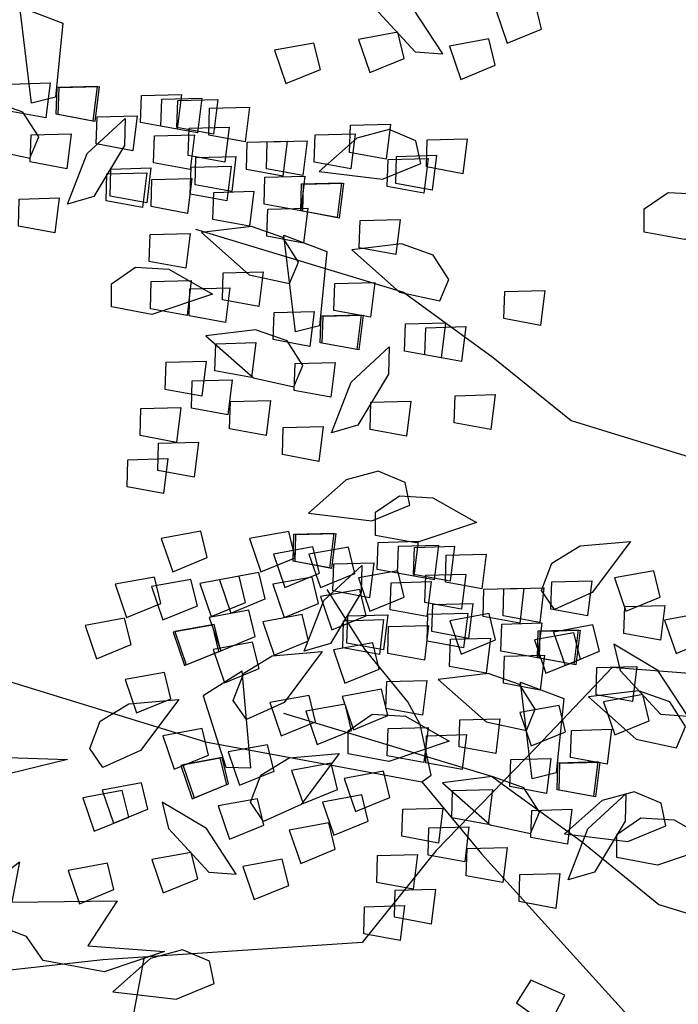
# Model space of a CAD drawing. Units: metres. Extents: x 287023 to 288754, y 4003178 to 4004448.
# Drawn here: x 288282 to 288283, y 4004026 to 4004027 of the extents above; entities that cross this region are included whole.
import ezdxf

# ---------------------------------------------------------------- set-up
doc = ezdxf.new("R2010")
doc.units = ezdxf.units.M
doc.layers.add('Vegetacion', color=82, linetype='Continuous')

# ---------------------------------------------------------------- blocks, each defined once
blk = doc.blocks.new('A$C78144E67')
for points in [[(-0.63025, 0.41658), (-0.63782, 0.43346), (-0.66335, 0.42376), (-0.6516, 0.40284), (-0.63025, 0.41658)], [(-0.6935, 0.38758), (-0.71922, 0.41454), (-0.75225, 0.42684), (-0.7447, 0.40988), (-0.71223, 0.38555), (-0.6935, 0.38758)], [(-0.65691, 0.3865), (-0.66448, 0.40339), (-0.69002, 0.39369), (-0.67827, 0.37276), (-0.65691, 0.3865)], [(-0.71883, 0.37975), (-0.7264, 0.39664), (-0.75193, 0.38694), (-0.74019, 0.36602), (-0.71883, 0.37975)], [(-0.77373, 0.36208), (-0.78129, 0.37897), (-0.80683, 0.36927), (-0.79508, 0.34835), (-0.77373, 0.36208)], [(-0.96349, 0.30356), (-0.98322, 0.36698), (-0.95223, 0.36133), (-0.94802, 0.3106), (-0.96349, 0.30356)], [(-0.69471, 0.31138), (-0.70073, 0.32597), (-0.72019, 0.33019), (-0.74069, 0.32036), (-0.7618, 0.29333), (-0.71839, 0.29614), (-0.69471, 0.31138)], [(-0.74391, 0.30998), (-0.74668, 0.32828), (-0.71996, 0.33393), (-0.71852, 0.30998), (-0.74391, 0.30998)], [(-0.69046, 0.3097), (-0.69324, 0.328), (-0.66651, 0.33365), (-0.66507, 0.3097), (-0.69046, 0.3097)], [(-0.9454, 0.29927), (-0.94818, 0.31756), (-0.92145, 0.32322), (-0.92001, 0.29927), (-0.9454, 0.29927)], [(-0.94402, 0.29927), (-0.94679, 0.31756), (-0.92007, 0.32322), (-0.91863, 0.29927), (-0.94402, 0.29927)], [(-0.88783, 0.30419), (-0.8906, 0.32248), (-0.86388, 0.32814), (-0.86244, 0.30419), (-0.88783, 0.30419)], [(-0.87375, 0.30419), (-0.87653, 0.32248), (-0.8498, 0.32814), (-0.84836, 0.30419), (-0.87375, 0.30419)], [(-0.86288, 0.30532), (-0.86565, 0.32362), (-0.83893, 0.32927), (-0.83749, 0.30532), (-0.86288, 0.30532)], [(-0.84053, 0.30407), (-0.84331, 0.32237), (-0.81658, 0.32802), (-0.81514, 0.30407), (-0.84053, 0.30407)], [(-0.76637, 0.29911), (-0.76914, 0.31741), (-0.74242, 0.32306), (-0.74098, 0.29911), (-0.76637, 0.29911)], [(-0.97746, 0.29556), (-0.98023, 0.31385), (-0.95351, 0.31951), (-0.95206, 0.29556), (-0.97746, 0.29556)], [(-0.70904, 0.29486), (-0.71181, 0.31315), (-0.68509, 0.31881), (-0.68365, 0.29486), (-0.70904, 0.29486)], [(-0.85181, 0.28798), (-0.85458, 0.30627), (-0.82786, 0.31193), (-0.82642, 0.28798), (-0.85181, 0.28798)], [(-0.81099, 0.28578), (-0.81376, 0.30407), (-0.78704, 0.30973), (-0.7856, 0.28578), (-0.81099, 0.28578)], [(-0.79763, 0.2886), (-0.8004, 0.3069), (-0.77368, 0.31255), (-0.77224, 0.2886), (-0.79763, 0.2886)], [(-0.71436, 0.29169), (-0.71713, 0.30998), (-0.69041, 0.31564), (-0.68897, 0.29169), (-0.71436, 0.29169)], [(-0.92684, 0.24019), (-0.9198, 0.27678), (-0.89868, 0.305), (-0.89585, 0.28665), (-0.90999, 0.24862), (-0.92684, 0.24019)], [(-0.91496, 0.28427), (-0.91774, 0.30256), (-0.89101, 0.30822), (-0.88957, 0.28427), (-0.91496, 0.28427)], [(-0.8741, 0.2787), (-0.87687, 0.297), (-0.85015, 0.30265), (-0.84871, 0.2787), (-0.8741, 0.2787)], [(-0.95774, 0.26653), (-0.95441, 0.28195), (-0.96802, 0.29649), (-0.99048, 0.30006), (-1.02321, 0.28982), (-0.98589, 0.26746), (-0.95774, 0.26653)], [(-0.84353, 0.26917), (-0.84631, 0.28747), (-0.81958, 0.29312), (-0.81814, 0.26917), (-0.84353, 0.26917)], [(-0.95702, 0.26402), (-0.9598, 0.28231), (-0.93307, 0.28797), (-0.93163, 0.26402), (-0.95702, 0.26402)], [(-0.84558, 0.26216), (-0.84835, 0.28046), (-0.82163, 0.28611), (-0.82019, 0.26216), (-0.84558, 0.26216)], [(-0.79481, 0.26465), (-0.79758, 0.28295), (-0.77086, 0.2886), (-0.76941, 0.26465), (-0.79481, 0.26465)], [(-0.76941, 0.26465), (-0.77219, 0.28295), (-0.74546, 0.2886), (-0.74402, 0.26465), (-0.76941, 0.26465)], [(-0.76803, 0.26465), (-0.7708, 0.28295), (-0.74408, 0.2886), (-0.74264, 0.26465), (-0.76803, 0.26465)], [(-0.9013, 0.24732), (-0.90407, 0.26562), (-0.87735, 0.27127), (-0.87591, 0.24732), (-0.9013, 0.24732)], [(-0.89915, 0.25098), (-0.90192, 0.26928), (-0.8752, 0.27493), (-0.87375, 0.25098), (-0.89915, 0.25098)], [(-0.87039, 0.24902), (-0.87316, 0.26731), (-0.84644, 0.27297), (-0.84499, 0.24902), (-0.87039, 0.24902)], [(-0.82735, 0.24805), (-0.83012, 0.26634), (-0.8034, 0.272), (-0.80196, 0.24805), (-0.82735, 0.24805)], [(-0.72551, 0.24716), (-0.72828, 0.26546), (-0.70156, 0.27111), (-0.70011, 0.24716), (-0.72551, 0.24716)], [(-0.78899, 0.24341), (-0.79176, 0.2617), (-0.76504, 0.26736), (-0.7636, 0.24341), (-0.78899, 0.24341)], [(-0.66482, 0.22145), (-0.66149, 0.23687), (-0.6751, 0.2514), (-0.69756, 0.25497), (-0.73029, 0.24473), (-0.69297, 0.22237), (-0.66482, 0.22145)], [(-0.95702, 0.21949), (-0.9598, 0.23779), (-0.93307, 0.24344), (-0.93163, 0.21949), (-0.95702, 0.21949)], [(-0.76784, 0.21452), (-0.76451, 0.22994), (-0.77812, 0.24448), (-0.80058, 0.24805), (-0.83331, 0.23781), (-0.79599, 0.21545), (-0.76784, 0.21452)], [(-0.75797, 0.18281), (-0.77771, 0.24623), (-0.74672, 0.24058), (-0.74251, 0.18985), (-0.75797, 0.18281)], [(-0.86481, 0.21191), (-0.86759, 0.23021), (-0.84086, 0.23586), (-0.83942, 0.21191), (-0.86481, 0.21191)], [(-0.61963, 0.21748), (-0.6224, 0.23577), (-0.59568, 0.24143), (-0.59424, 0.21748), (-0.61963, 0.21748)], [(-0.73477, 0.2019), (-0.73754, 0.22019), (-0.71082, 0.22585), (-0.70938, 0.2019), (-0.73477, 0.2019)], [(-0.81095, 0.19522), (-0.81372, 0.21351), (-0.787, 0.21917), (-0.78556, 0.19522), (-0.81095, 0.19522)], [(-0.8846, 0.17677), (-0.88742, 0.19229), (-0.87334, 0.20637), (-0.85078, 0.2092), (-0.8184, 0.19789), (-0.85643, 0.17677), (-0.8846, 0.17677)], [(-0.85815, 0.18037), (-0.86093, 0.19867), (-0.8342, 0.20432), (-0.83276, 0.18037), (-0.85815, 0.18037)], [(-0.83138, 0.18037), (-0.83415, 0.19867), (-0.80743, 0.20432), (-0.80599, 0.18037), (-0.83138, 0.18037)], [(-0.73989, 0.17852), (-0.74266, 0.19681), (-0.71594, 0.20247), (-0.7145, 0.17852), (-0.73989, 0.17852)], [(-0.73851, 0.17852), (-0.74128, 0.19681), (-0.71456, 0.20247), (-0.71312, 0.17852), (-0.73851, 0.17852)], [(-0.68232, 0.18344), (-0.68509, 0.20173), (-0.65837, 0.20739), (-0.65693, 0.18344), (-0.68232, 0.18344)], [(-0.66824, 0.18344), (-0.67101, 0.20173), (-0.64429, 0.20739), (-0.64285, 0.18344), (-0.66824, 0.18344)], [(-0.77194, 0.17481), (-0.77471, 0.1931), (-0.74799, 0.19876), (-0.74655, 0.17481), (-0.77194, 0.17481)], [(-0.72133, 0.11944), (-0.71429, 0.15603), (-0.69316, 0.18425), (-0.69034, 0.1659), (-0.70447, 0.12787), (-0.72133, 0.11944)], [(-0.75223, 0.14578), (-0.74889, 0.16121), (-0.76251, 0.17574), (-0.78496, 0.17931), (-0.8177, 0.16907), (-0.78038, 0.14671), (-0.75223, 0.14578)], [(-0.80715, 0.14671), (-0.80992, 0.165), (-0.7832, 0.17066), (-0.78176, 0.14671), (-0.80715, 0.14671)], [(-0.75151, 0.14327), (-0.75428, 0.16157), (-0.72756, 0.16722), (-0.72612, 0.14327), (-0.75151, 0.14327)], [(-0.64006, 0.14141), (-0.64284, 0.15971), (-0.61611, 0.16536), (-0.61467, 0.14141), (-0.64006, 0.14141)], [(-0.83826, 0.12806), (-0.84103, 0.14636), (-0.81431, 0.15201), (-0.81287, 0.12806), (-0.83826, 0.12806)], [(-0.69579, 0.12657), (-0.69856, 0.14487), (-0.67184, 0.15052), (-0.6704, 0.12657), (-0.69579, 0.12657)], [(-0.81837, 0.11875), (-0.82114, 0.13705), (-0.79442, 0.1427), (-0.79298, 0.11875), (-0.81837, 0.11875)], [(-0.79021, 0.10961), (-0.79298, 0.1279), (-0.76626, 0.13356), (-0.76482, 0.10961), (-0.79021, 0.10961)], [(-0.75151, 0.09874), (-0.75428, 0.11704), (-0.72756, 0.12269), (-0.72612, 0.09874), (-0.75151, 0.09874)], [(-0.84942, 0.09389), (-0.85219, 0.11219), (-0.82547, 0.11784), (-0.82403, 0.09389), (-0.84942, 0.09389)], [(-0.83324, 0.07277), (-0.83601, 0.09107), (-0.80929, 0.09672), (-0.80785, 0.07277), (-0.83324, 0.07277)], [(-0.67908, 0.05602), (-0.68191, 0.07154), (-0.66783, 0.08562), (-0.64526, 0.08845), (-0.61289, 0.07714), (-0.65092, 0.05602), (-0.67908, 0.05602)], [(-0.85181, 0.05793), (-0.85458, 0.07622), (-0.82786, 0.08188), (-0.82642, 0.05793), (-0.85181, 0.05793)], [(-0.54965, 0.02851), (-0.56079, 0.03967), (-0.55721, 0.05926), (-0.54026, 0.07441), (-0.50719, 0.08351), (-0.52647, 0.04452), (-0.54965, 0.02851)], [(-0.48025, 0.04992), (-0.48781, 0.0668), (-0.51335, 0.0571), (-0.5016, 0.03618), (-0.48025, 0.04992)], [(-0.64864, 0.03456), (-0.65141, 0.05285), (-0.62469, 0.05851), (-0.62325, 0.03456), (-0.64864, 0.03456)], [(-0.6263, 0.03331), (-0.62907, 0.0516), (-0.60235, 0.05726), (-0.60091, 0.03331), (-0.6263, 0.03331)], [(-0.55214, 0.02835), (-0.55491, 0.04664), (-0.52818, 0.0523), (-0.52674, 0.02835), (-0.55214, 0.02835)], [(-0.63758, 0.01722), (-0.64035, 0.03551), (-0.61363, 0.04117), (-0.61219, 0.01722), (-0.63758, 0.01722)], [(-0.58339, 0.01784), (-0.58617, 0.03614), (-0.55944, 0.04179), (-0.558, 0.01784), (-0.58339, 0.01784)], [(-0.50013, 0.02093), (-0.5029, 0.03922), (-0.47618, 0.04488), (-0.47474, 0.02093), (-0.50013, 0.02093)], [(-0.44134, 0.02775), (-0.44891, 0.04464), (-0.47444, 0.03494), (-0.46269, 0.01402), (-0.44134, 0.02775)], [(-0.59675, 0.01501), (-0.59953, 0.03331), (-0.5728, 0.03896), (-0.57136, 0.01501), (-0.59675, 0.01501)], [(-0.51437, 0.00601), (-0.52194, 0.0229), (-0.54747, 0.01319), (-0.53572, -0.00773), (-0.51437, 0.00601)], [(-0.58057, -0.00611), (-0.58334, 0.01219), (-0.55662, 0.01784), (-0.55518, -0.00611), (-0.58057, -0.00611)], [(-0.52621, -0.00161), (-0.53377, 0.01528), (-0.55931, 0.00558), (-0.54756, -0.01535), (-0.52621, -0.00161)], [(-0.55518, -0.00611), (-0.55795, 0.01219), (-0.53123, 0.01784), (-0.52979, -0.00611), (-0.55518, -0.00611)], [(-0.5538, -0.00611), (-0.55657, 0.01219), (-0.52985, 0.01784), (-0.52841, -0.00611), (-0.5538, -0.00611)], [(-0.44693, -0.0267), (-0.47265, 0.00026), (-0.50569, 0.01257), (-0.49813, -0.0044), (-0.46567, -0.02873), (-0.44693, -0.0267)], [(-0.51127, -0.0236), (-0.51404, -0.0053), (-0.48732, 0.00035), (-0.48588, -0.0236), (-0.51127, -0.0236)], [(-0.57475, -0.02736), (-0.57752, -0.00906), (-0.5508, -0.00341), (-0.54936, -0.02736), (-0.57475, -0.02736)], [(-0.45059, -0.04932), (-0.44725, -0.03389), (-0.46087, -0.01936), (-0.48332, -0.01579), (-0.51606, -0.02603), (-0.47874, -0.04839), (-0.45059, -0.04932)], [(-0.47227, -0.03452), (-0.47984, -0.01764), (-0.50537, -0.02734), (-0.49362, -0.04826), (-0.47227, -0.03452)], [(-0.54374, -0.08795), (-0.56347, -0.02453), (-0.53248, -0.03018), (-0.52827, -0.08091), (-0.54374, -0.08795)], [(-0.52716, -0.05219), (-0.53473, -0.03531), (-0.56026, -0.04501), (-0.54851, -0.06593), (-0.52716, -0.05219)], [(-0.52053, -0.06887), (-0.52331, -0.05057), (-0.49658, -0.04492), (-0.49514, -0.06887), (-0.52053, -0.06887)], [(-0.55771, -0.09595), (-0.56048, -0.07766), (-0.53376, -0.072), (-0.53232, -0.09595), (-0.55771, -0.09595)], [(-0.52566, -0.09224), (-0.52843, -0.07395), (-0.5017, -0.06829), (-0.50026, -0.09224), (-0.52566, -0.09224)], [(-0.52427, -0.09224), (-0.52705, -0.07395), (-0.50032, -0.06829), (-0.49888, -0.09224), (-0.52427, -0.09224)], [(-0.44814, -0.10289), (-0.45416, -0.08831), (-0.47363, -0.08409), (-0.49413, -0.09392), (-0.51524, -0.12095), (-0.47183, -0.11813), (-0.44814, -0.10289)], [(-0.50709, -0.15132), (-0.50005, -0.11473), (-0.47893, -0.08651), (-0.4761, -0.10486), (-0.49024, -0.14289), (-0.50709, -0.15132)], [(-0.53728, -0.12749), (-0.54005, -0.1092), (-0.51333, -0.10354), (-0.51188, -0.12749), (-0.53728, -0.12749)], [(-1.01287, -0.1648), (-0.99879, -0.15355), (-0.85792, -0.13242), (-0.91424, -0.15776), (-0.97057, -0.15776), (-0.99031, -0.16763), (-1.01287, -0.1648)], [(-0.79796, -0.15593), (-0.80553, -0.13905), (-0.83106, -0.14875), (-0.81931, -0.16967), (-0.79796, -0.15593)], [(-0.57597, -0.16116), (-0.57875, -0.14286), (-0.55202, -0.13721), (-0.55058, -0.16116), (-0.57597, -0.16116)], [(-0.8098, -0.16355), (-0.81737, -0.14666), (-0.8429, -0.15637), (-0.83115, -0.17729), (-0.8098, -0.16355)], [(-0.53728, -0.17202), (-0.54005, -0.15372), (-0.51333, -0.14807), (-0.51188, -0.17202), (-0.53728, -0.17202)], [(-0.81075, -0.21414), (-0.81832, -0.19725), (-0.84385, -0.20695), (-0.83211, -0.22787), (-0.81075, -0.21414)], [(-0.5196, -0.22319), (-0.52656, -0.24033), (-0.50189, -0.25206), (-0.49491, -0.2291), (-0.5196, -0.22319)]]:
    blk.add_lwpolyline(points)
at = {"linetype": 'Continuous'}
for points in [[(-0.53631, 0.29295), (-0.53913, 0.30847), (-0.52505, 0.32255), (-0.50249, 0.32538), (-0.47011, 0.31407), (-0.50814, 0.29295), (-0.53631, 0.29295)], [(-0.8377, 0.23928), (-0.69029, 0.22291), (-0.62205, 0.19016), (-0.56199, 0.15741), (-0.39821, 0.1383), (-0.30813, 0.1383), (-0.24807, 0.1383), (-0.19893, 0.09737), (-0.11704, 0.0346), (-0.07063, -0.00088), (-0.05597, -0.02025)], [(-0.65969, 0.08065), (-0.66571, 0.09524), (-0.68517, 0.09946), (-0.70567, 0.08963), (-0.72678, 0.0626), (-0.68337, 0.06541), (-0.65969, 0.08065)], [(-0.6736, 0.03342), (-0.67637, 0.05172), (-0.64965, 0.05737), (-0.64821, 0.03342), (-0.6736, 0.03342)], [(-0.65952, 0.03342), (-0.66229, 0.05172), (-0.63557, 0.05737), (-0.63413, 0.03342), (-0.65952, 0.03342)], [(-0.73018, 0.03113), (-0.73775, 0.04801), (-0.76328, 0.03831), (-0.75153, 0.01739), (-0.73018, 0.03113)], [(-0.73117, 0.0285), (-0.73394, 0.0468), (-0.70722, 0.05245), (-0.70578, 0.0285), (-0.73117, 0.0285)], [(-0.72979, 0.0285), (-0.73256, 0.0468), (-0.70584, 0.05245), (-0.7044, 0.0285), (-0.72979, 0.0285)], [(-0.71199, 0.0237), (-0.71956, 0.04058), (-0.74509, 0.03088), (-0.73334, 0.00996), (-0.71199, 0.0237)], [(-0.68822, 0.02796), (-0.69579, 0.04484), (-0.72132, 0.03514), (-0.70958, 0.01422), (-0.68822, 0.02796)], [(-0.7893, 0.02028), (-0.79687, 0.03716), (-0.8224, 0.02746), (-0.81066, 0.00654), (-0.7893, 0.02028)], [(-0.71261, -0.03057), (-0.70557, 0.00602), (-0.68444, 0.03424), (-0.68162, 0.01589), (-0.69575, -0.02215), (-0.71261, -0.03057)], [(-0.70073, 0.01351), (-0.7035, 0.0318), (-0.67678, 0.03746), (-0.67534, 0.01351), (-0.70073, 0.01351)], [(-0.65216, 0.0182), (-0.65973, 0.03508), (-0.68527, 0.02538), (-0.67352, 0.00446), (-0.65216, 0.0182)], [(-0.65987, 0.00794), (-0.66264, 0.02623), (-0.63592, 0.03189), (-0.63447, 0.00794), (-0.65987, 0.00794)], [(-0.70877, 0.0034), (-0.71634, 0.02029), (-0.74187, 0.01058), (-0.73012, -0.01034), (-0.70877, 0.0034)], [(-0.6293, -0.00159), (-0.63207, 0.0167), (-0.60535, 0.02236), (-0.60391, -0.00159), (-0.6293, -0.00159)], [(-0.74513, -0.00024), (-0.75269, 0.01664), (-0.77823, 0.00694), (-0.76648, -0.01398), (-0.74513, -0.00024)], [(-0.67529, 0.00098), (-0.68285, 0.01787), (-0.70839, 0.00816), (-0.69664, -0.01276), (-0.67529, 0.00098)], [(-0.61748, -0.10359), (-0.61202, -0.09813), (-0.62567, -0.06538), (-0.63659, -0.05173), (-0.67208, -0.02171), (-0.70484, 0.01377)], [(-0.63134, -0.0086), (-0.63412, 0.00969), (-0.60739, 0.01535), (-0.60595, -0.0086), (-0.63134, -0.0086)], [(-0.5855, 0.00072), (-0.59307, 0.01761), (-0.6186, 0.0079), (-0.60686, -0.01302), (-0.5855, 0.00072)], [(-0.40766, 0.00679), (-0.50385, -0.00331), (-0.5448, -0.06609), (-0.59939, -0.14796), (-0.63761, -0.21892), (-0.80959, -0.26259), (-0.87237, -0.28169), (-0.91059, -0.31717), (-0.92697, -0.35538), (-0.96245, -0.39086)], [(-0.75789, -0.0051), (-0.76546, 0.01179), (-0.79099, 0.00209), (-0.77925, -0.01884), (-0.75789, -0.0051)], [(-0.81464, -0.01619), (-0.82221, 0.0007), (-0.84774, -0.009), (-0.83599, -0.02993), (-0.81464, -0.01619)], [(-0.78986, -0.01318), (-0.79743, 0.00371), (-0.82296, -0.00599), (-0.81122, -0.02692), (-0.78986, -0.01318)], [(-0.68707, -0.02344), (-0.68984, -0.00515), (-0.66312, 0.00051), (-0.66168, -0.02344), (-0.68707, -0.02344)], [(-0.68491, -0.01978), (-0.68768, -0.00148), (-0.66096, 0.00417), (-0.65952, -0.01978), (-0.68491, -0.01978)], [(-0.65615, -0.02174), (-0.65892, -0.00345), (-0.6322, 0.00221), (-0.63076, -0.02174), (-0.65615, -0.02174)], [(-0.61312, -0.02272), (-0.61589, -0.00442), (-0.58917, 0.00123), (-0.58772, -0.02272), (-0.61312, -0.02272)], [(-1.20712, -0.00261), (-1.05971, -0.01898), (-0.99146, -0.05173), (-0.93141, -0.08448), (-0.76762, -0.10359), (-0.67754, -0.10359), (-0.61748, -0.10359), (-0.56835, -0.14452), (-0.48645, -0.20729), (-0.44005, -0.24277), (-0.42538, -0.26214)], [(-0.71095, -0.02312), (-0.71852, -0.00624), (-0.74405, -0.01594), (-0.73231, -0.03686), (-0.71095, -0.02312)], [(-0.74731, -0.02676), (-0.75488, -0.00988), (-0.78041, -0.01958), (-0.76866, -0.0405), (-0.74731, -0.02676)], [(-0.6599, -0.03324), (-0.66746, -0.01635), (-0.693, -0.02605), (-0.68125, -0.04698), (-0.6599, -0.03324)], [(-0.76982, -0.04125), (-0.77739, -0.02437), (-0.80292, -0.03407), (-0.79118, -0.05499), (-0.76982, -0.04125)], [(-0.76866, -0.0405), (-0.77623, -0.02362), (-0.80176, -0.03332), (-0.79001, -0.05424), (-0.76866, -0.0405)], [(-0.55361, -0.05624), (-0.55027, -0.04082), (-0.56388, -0.02628), (-0.58634, -0.02272), (-0.61907, -0.03296), (-0.58176, -0.05532), (-0.55361, -0.05624)], [(-0.82959, -0.04756), (-0.83715, -0.03067), (-0.86269, -0.04038), (-0.85094, -0.0613), (-0.82959, -0.04756)], [(-0.7407, -0.04778), (-0.74827, -0.0309), (-0.7738, -0.0406), (-0.76206, -0.06152), (-0.7407, -0.04778)], [(-0.74286, -0.08351), (-0.75401, -0.07235), (-0.75042, -0.05276), (-0.73347, -0.03761), (-0.7004, -0.02851), (-0.71969, -0.06751), (-0.74286, -0.08351)], [(-0.65058, -0.05885), (-0.65335, -0.04055), (-0.62663, -0.0349), (-0.62519, -0.05885), (-0.65058, -0.05885)], [(-0.64843, -0.06336), (-0.656, -0.04648), (-0.68153, -0.05618), (-0.66978, -0.0771), (-0.64843, -0.06336)], [(-0.734, -0.11552), (-0.75172, -0.05151), (-0.77472, -0.07303), (-0.75081, -0.11797), (-0.734, -0.11552)], [(-0.59671, -0.07555), (-0.59949, -0.05725), (-0.57276, -0.0516), (-0.57132, -0.07555), (-0.59671, -0.07555)], [(-0.69616, -0.07642), (-0.70373, -0.05954), (-0.72926, -0.06924), (-0.71751, -0.09016), (-0.69616, -0.07642)], [(-0.79612, -0.07897), (-0.80369, -0.06209), (-0.82922, -0.07179), (-0.81747, -0.09271), (-0.79612, -0.07897)], [(-0.67095, -0.07785), (-0.67851, -0.06096), (-0.70405, -0.07067), (-0.6923, -0.09159), (-0.67095, -0.07785)], [(-0.67036, -0.094), (-0.67319, -0.07847), (-0.65911, -0.06439), (-0.63654, -0.06156), (-0.60417, -0.07287), (-0.6422, -0.094), (-0.67036, -0.094)], [(-0.64392, -0.09039), (-0.64669, -0.07209), (-0.61997, -0.06644), (-0.61853, -0.09039), (-0.64392, -0.09039)], [(-0.61715, -0.09039), (-0.61992, -0.07209), (-0.5932, -0.06644), (-0.59175, -0.09039), (-0.61715, -0.09039)], [(-0.83324, -0.13343), (-0.84439, -0.12227), (-0.8408, -0.10268), (-0.82385, -0.08753), (-0.79078, -0.07843), (-0.81006, -0.11743), (-0.83324, -0.13343)], [(-0.71881, -0.07475), (-0.5714, -0.09112), (-0.50316, -0.12387), (-0.4431, -0.15662), (-0.27932, -0.17573), (-0.18923, -0.17573), (-0.12918, -0.17573), (-0.08004, -0.21667), (0.00185, -0.27944), (0.04826, -0.31492), (0.06292, -0.33428)], [(-0.53799, -0.12498), (-0.53466, -0.10956), (-0.54827, -0.09502), (-0.57073, -0.09145), (-0.60346, -0.10169), (-0.56614, -0.12405), (-0.53799, -0.12498)], [(-0.76384, -0.11203), (-0.77141, -0.09514), (-0.79694, -0.10485), (-0.78519, -0.12577), (-0.76384, -0.11203)], [(-0.71792, -0.11469), (-0.72549, -0.09781), (-0.75102, -0.10751), (-0.73927, -0.12843), (-0.71792, -0.11469)], [(-0.71879, -0.14977), (-0.72994, -0.1386), (-0.72636, -0.11901), (-0.7094, -0.10386), (-0.67634, -0.09476), (-0.69562, -0.13376), (-0.71879, -0.14977)], [(-0.59292, -0.12405), (-0.59569, -0.10576), (-0.56897, -0.1001), (-0.56752, -0.12405), (-0.59292, -0.12405)], [(-0.47707, -0.13037), (-0.4799, -0.11485), (-0.46582, -0.10077), (-0.44325, -0.09794), (-0.41088, -0.10925), (-0.44891, -0.13037), (-0.47707, -0.13037)], [(-0.67311, -0.11927), (-0.68067, -0.10239), (-0.70621, -0.11209), (-0.69446, -0.13301), (-0.67311, -0.11927)], [(-0.63686, -0.11812), (-0.64443, -0.10124), (-0.66996, -0.11094), (-0.65821, -0.13186), (-0.63686, -0.11812)], [(-0.74804, -0.12966), (-0.75561, -0.11278), (-0.78114, -0.12248), (-0.7694, -0.1434), (-0.74804, -0.12966)], [(-0.74688, -0.12892), (-0.75445, -0.11203), (-0.77998, -0.12173), (-0.76823, -0.14266), (-0.74688, -0.12892)], [(-0.64854, -0.13671), (-0.65611, -0.11983), (-0.68165, -0.12953), (-0.6699, -0.15045), (-0.64854, -0.13671)], [(-0.62402, -0.1427), (-0.62679, -0.1244), (-0.60007, -0.11875), (-0.59863, -0.1427), (-0.62402, -0.1427)], [(-0.60413, -0.15201), (-0.6069, -0.13372), (-0.58018, -0.12806), (-0.57874, -0.15201), (-0.60413, -0.15201)], [(-0.71804, -0.15227), (-0.7256, -0.13539), (-0.75114, -0.14509), (-0.73939, -0.16601), (-0.71804, -0.15227)], [(-0.66728, -0.15964), (-0.67484, -0.14276), (-0.70038, -0.15246), (-0.68863, -0.17338), (-0.66728, -0.15964)], [(-0.73053, -0.18864), (-0.75625, -0.16168), (-0.78928, -0.14938), (-0.78173, -0.16634), (-0.74926, -0.19067), (-0.73053, -0.18864)], [(-0.63519, -0.17687), (-0.63796, -0.15857), (-0.61124, -0.15292), (-0.6098, -0.17687), (-0.63519, -0.17687)], [(-0.69394, -0.18972), (-0.70151, -0.17283), (-0.72704, -0.18253), (-0.7153, -0.20346), (-0.69394, -0.18972)], [(-0.619, -0.19799), (-0.62177, -0.1797), (-0.59505, -0.17404), (-0.59361, -0.19799), (-0.619, -0.19799)], [(-0.75586, -0.19646), (-0.76343, -0.17958), (-0.78896, -0.18928), (-0.77721, -0.2102), (-0.75586, -0.19646)], [(-0.63758, -0.21283), (-0.64035, -0.19454), (-0.61363, -0.18888), (-0.61219, -0.21283), (-0.63758, -0.21283)], [(-0.84943, -0.27047), (-0.86352, -0.25639), (-0.90299, -0.24935), (-0.90299, -0.23526), (-0.8776, -0.2071), (-0.8776, -0.23526), (-0.80719, -0.22118), (-0.82127, -0.255), (-0.76916, -0.24935), (-0.80719, -0.27047), (-0.84943, -0.27047)], [(-0.73173, -0.26484), (-0.73776, -0.25025), (-0.75722, -0.24603), (-0.77772, -0.25586), (-0.79883, -0.28289), (-0.75542, -0.28008), (-0.73173, -0.26484)], [(-0.78199, -0.25558), (-0.78229, -0.31717), (-0.81232, -0.40723), (-0.81778, -0.44544), (-0.81778, -0.50821), (-0.86145, -0.59009), (-0.86418, -0.60647), (-0.87237, -0.60647)]]:
    blk.add_lwpolyline(points, dxfattribs=at)

msp = doc.modelspace()

# ---------------------------------------------------------------- block references
at = {"layer": 'Vegetacion', "xscale": 1.800000000000023, "yscale": 1.800000000000023, "zscale": 1.800000000000023, "rotation": 349.5505690155604}
msp.add_blockref('A$C78144E67', (288283.5127, 4004026.5196, 0.166), dxfattribs=at)

doc.saveas('drawing.dxf')
